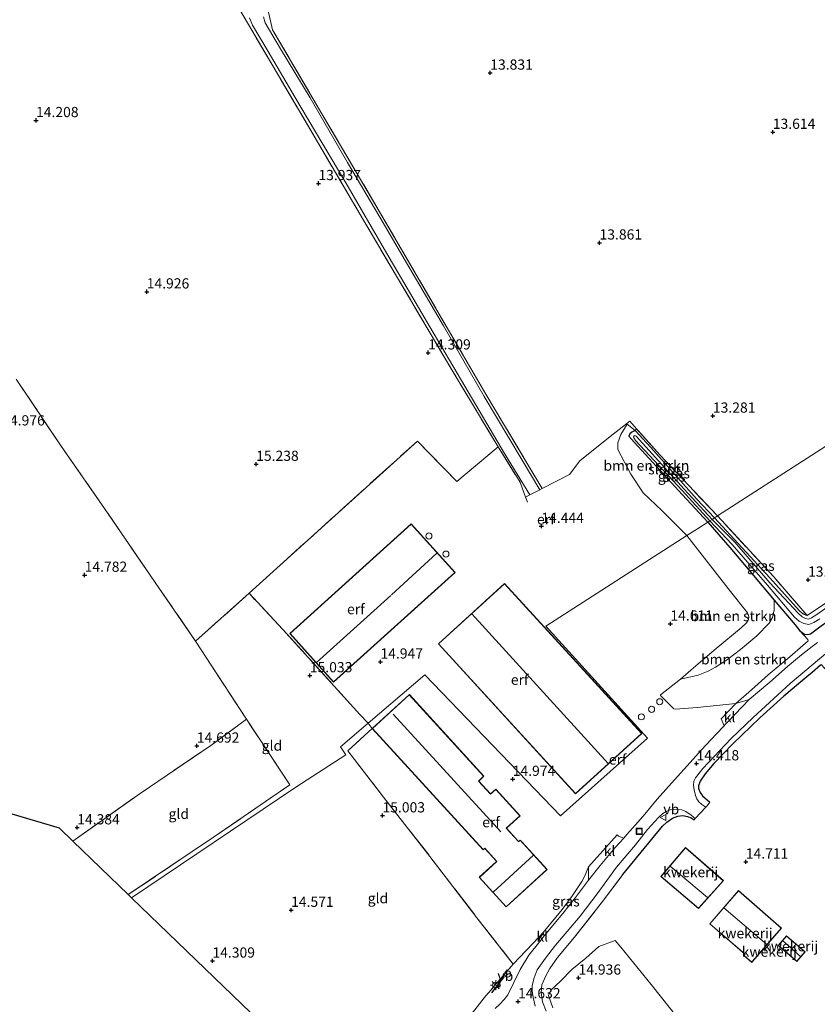
# Model space of a CAD drawing. Units: metres. Extents: x 191713 to 200010, y 400000 to 406251.
# Drawn here: x 198297 to 198492, y 401408 to 401649 of the extents above; entities that cross this region are included whole.
import ezdxf
from ezdxf.enums import TextEntityAlignment as Align

# ---------------------------------------------------------------- set-up
doc = ezdxf.new("R2010")
doc.units = ezdxf.units.M
doc.linetypes.add('IE-TERREINAFSCHEIDING', pattern=[10, 8, -2])
doc.layers.get('0').update_dxf_attribs({"lineweight": 25})
for name, color, linetype, lineweight in [('B-ME-AL-OVERIG-S-B1', 7, 'Continuous', 18), ('B-ME-GR-BOMENSTRUIKEN-GV-B6', 93, 'Continuous', 18), ('B-ME-GW-KRUINLIJN-L-B1', 93, 'Continuous', 18), ('B-ME-GW-TEENLIJN-L-B1', 93, 'Continuous', 18), ('B-ME-IE-GRASLAND-GV-B6', 93, 'Continuous', 18), ('B-ME-IE-GRONDWERKLIJN-GROND_INGERICHT-GV-B6', 253, 'Continuous', 18), ('B-ME-IE-HULPGEOMETRIE-L-B1', 53, 'Continuous', 18), ('B-ME-IE-INRICHTINGSELEMENT-S-B1', 253, 'Continuous', 18), ('B-ME-IE-MEUBILAIR_WEGMEUBILAIR-LICHTMAST-S-B1', 8, 'Continuous', 18), ('B-ME-IE-TERREINAFSCHEIDING-DOORGANG-L-B1', 8, 'IE-TERREINAFSCHEIDING-KUNSTMATIG-OPEN', 18), ('B-ME-IE-TERREINAFSCHEIDING-RASTERHEKWERK-L-B1', 8, 'IE-TERREINAFSCHEIDING', 18), ('B-ME-KG-KADASTRAAL-DAKRAND-L-B1', 13, 'Continuous', 18), ('B-ME-KG-KADASTRAAL-NOKLIJN-L-B1', 13, 'Continuous', 18), ('B-ME-OG-BEBOUWING-S-B1', 173, 'Continuous', 18), ('B-ME-OG-WATER-GV-B6', 153, 'Continuous', 18), ('B-ME-VH-VERH_SOORT-BETON-OVERIG-GV-B6', 8, 'IE-TERREINAFSCHEIDING-NATUURLIJK-HOUTWAL', 18), ('B-ME-VH-VERH_SOORT-BITUMEN-GV-B6', 8, 'IE-TERREINAFSCHEIDING-NATUURLIJK-HOUTWAL', 18), ('B-ME-VH-VERH_SOORT-KLINKERS-GV-B6', 8, 'IE-TERREINAFSCHEIDING-NATUURLIJK-HOUTWAL', 18), ('B-ME-VW-MEUBILAIR_WEGMEUBILAIR-VERKEERSBORD-S-B1', 8, 'Continuous', 18)]:
    doc.layers.add(name, color=color, linetype=linetype, lineweight=lineweight)
for name, color, linetype in [('B-ME-GW-HOOGTEPUNT-S-B1', 10, 'Continuous'), ('B-ME-GW-INSTEEKWATERGANG-L-B1', 10, 'Continuous'), ('B-ME-IE-TERREINAFSCHEIDING-HAAG-L-B1', 10, 'Continuous'), ('B-ME-IE-TERREINAFSCHEIDING-HAAGRASTER-L-B1', 10, 'Continuous'), ('B-ME-IE-TERREINAFSCHEIDING-SCHRIKHEK-L-B1', 10, 'Continuous'), ('B-ME-KG-KADASTRAAL-OPNAMEDTMGRENS-L-B1', 10, 'Continuous')]:
    doc.layers.add(name, color=color, linetype=linetype)
doc.styles.add('NLCS-ISO', font='NLCS-ISO.TTF')
doc.linetypes.add('IE-TERREINAFSCHEIDING-KUNSTMATIG-OPEN', pattern='A,7,-1.5,[67,NLCS.SHX,S=0.75,R=0,X=0,Y=0],-1.5', length=10)
doc.linetypes.add('IE-TERREINAFSCHEIDING-NATUURLIJK-HOUTWAL', pattern='A,7,-1.5,[67,NLCS.SHX,S=0.75,R=45,X=0,Y=0],-1.5,7,-1.5,[70,NLCS.SHX,S=0.75,R=0,X=0,Y=0],-1.5', length=20)

# ---------------------------------------------------------------- blocks, each defined once
blk = doc.blocks.new('dtb')
blk.add_circle((0, 0), 0.75)
blk = doc.blocks.new('hoogtepunt')
for p, q in [((-0.5, 0), (0.5, 0)), ((0, 0.5), (0, -0.5))]:
    blk.add_line(p, q)
blk = doc.blocks.new('lantaarnpaal')
for p, q in [((-0.75, 0), (-1.25, 0)), ((-0.88, 0.88), (-0.53, 0.53)), ((0, 0.75), (0, 1.25)), ((0.53, 0.53), (0.88, 0.88)), ((0.75, 0), (1.25, 0)), ((-0.53, -0.53), (-0.88, -0.88)), ((0, -0.75), (0, -1.25)), ((0.53, -0.53), (0.88, -0.88))]:
    blk.add_line(p, q)
blk.add_circle((0, 0), 0.75)
blk = doc.blocks.new('put')
for p, q in [((0.75, 0.75), (-0.75, 0.75)), ((-0.75, 0.75), (-0.75, -0.75)), ((0.75, -0.75), (0.75, 0.75)), ((-0.75, -0.75), (0.75, -0.75))]:
    blk.add_line(p, q)
blk.add_lwpolyline([(-0.625, 0.625), (0.625, 0.625), (0.625, -0.625), (-0.625, -0.625)], close=True)
blk = doc.blocks.new('verkeersbord')
for p, q in [((0, 0.75), (-0.75, -0.625)), ((0.75, -0.625), (0, 0.75)), ((-0.75, -0.625), (0.75, -0.625))]:
    blk.add_line(p, q)

msp = doc.modelspace()

# ---------------------------------------------------------------- linework, layer by layer
at = {"layer": 'B-ME-GR-BOMENSTRUIKEN-GV-B6'}
for points in [[(198447.119, 401548.172, 13.684), (198446.305, 401547.772, 13.714), (198445.826, 401547.376, 13.727), (198445.597, 401546.773, 13.727), (198446.926, 401545.354, 13.708), (198458.736, 401532.48, 13.312), (198464.911, 401525.765, 13.217), (198462.382, 401524.137, 13.644), (198459.811, 401522.482, 14.072), (198453.766, 401528.541, 14.252), (198449.144, 401532.959, 14.42), (198446.064, 401537.53, 14.362), (198442.926, 401543.51, 14.387), (198442.901, 401545.201, 14.307), (198443.608, 401547.238, 14.128), (198445.202, 401549.722, 13.845), (198447.119, 401548.172, 13.684)], [(198481.14, 401506.7, 13.312), (198481.132, 401504.312, 13.463), (198480.717, 401502.459, 13.614), (198479.894, 401501.039, 13.645), (198476.891, 401497.958, 13.754), (198472.891, 401494.628, 13.794), (198469.471, 401492.007, 13.912), (198466.802, 401490.314, 14.04), (198464.994, 401489.307, 14.141), (198462.552, 401488.297, 14.263), (198458.224, 401487.339, 14.553), (198462.018, 401490.583, 14.575), (198466.951, 401494.806, 14.496), (198473.072, 401499.935, 14.369), (198474.344, 401501.11, 14.312), (198474.888, 401501.952, 14.281), (198474.957, 401502.634, 14.29), (198474.6, 401503.557, 14.308), (198470.497, 401508.783, 14.312), (198459.811, 401522.482, 14.072), (198462.382, 401524.137, 13.644), (198464.911, 401525.765, 13.217), (198470.346, 401519.542, 13.328), (198475.649, 401513.233, 13.32), (198481.14, 401506.7, 13.312)], [(198487.422, 401499.133, 13.311), (198489.406, 401497.017, 13.56), (198489.505, 401496.712, 13.565), (198488.181, 401495.608, 13.587), (198485.012, 401492.837, 13.714), (198479.705, 401488.36, 13.842), (198475.638, 401484.719, 13.973), (198471.752, 401481.359, 14.079), (198462.344, 401480.442, 14.375), (198457.017, 401479.972, 14.646), (198456.59, 401480.055, 14.646), (198453.363, 401483.302, 14.559), (198453.361, 401483.524, 14.553), (198458.224, 401487.339, 14.553), (198462.552, 401488.297, 14.263), (198464.994, 401489.307, 14.141), (198466.802, 401490.314, 14.04), (198469.471, 401492.007, 13.912), (198472.891, 401494.628, 13.794), (198476.891, 401497.958, 13.754), (198479.894, 401501.039, 13.645), (198480.717, 401502.459, 13.614), (198481.132, 401504.312, 13.463), (198481.14, 401506.7, 13.312), (198486.255, 401500.615, 13.304), (198487.422, 401499.133, 13.311)]]:
    msp.add_polyline3d(points, dxfattribs=at)
at = {"layer": 'B-ME-GW-INSTEEKWATERGANG-L-B1'}
for points in [[(198466.551, 401526.822, 13.107), (198462.228, 401531.397, 13.164), (198450.952, 401544.034, 13.473), (198447.119, 401548.172, 13.684), (198446.305, 401547.772, 13.714), (198445.826, 401547.376, 13.727), (198445.597, 401546.773, 13.727), (198446.926, 401545.354, 13.708), (198458.736, 401532.48, 13.312), (198464.911, 401525.765, 13.217)], [(198464.911, 401525.765, 13.217), (198470.346, 401519.542, 13.328), (198475.649, 401513.233, 13.32), (198481.14, 401506.7, 13.312), (198486.255, 401500.615, 13.304), (198487.422, 401499.133, 13.311)], [(198489.258, 401502.89, 12.97), (198488.193, 401503.348, 12.976), (198487.243, 401504.136, 13.011), (198480.075, 401512.157, 13.074), (198466.551, 401526.822, 13.107)], [(198487.422, 401499.133, 13.311), (198488.535, 401498.365, 13.383), (198489.359, 401498.27, 13.405), (198490.043, 401498.46, 13.446), (198492.689, 401500.405, 13.441), (198496.814, 401503.293, 13.333), (198499.473, 401505.138, 13.28), (198502.318, 401507.109, 13.185), (198505.797, 401509.67, 13.073), (198509.275, 401512.23, 13.028), (198513.697, 401515.48, 13.005), (198517.362, 401518.004, 12.915), (198520.021, 401519.849, 12.942), (198523.679, 401522.349, 12.871), (198526.122, 401524.068, 12.853)]]:
    msp.add_polyline3d(points, dxfattribs=at)
at = {"layer": 'B-ME-GW-KRUINLIJN-L-B1'}
for points in [[(198445.202, 401549.722, 13.845), (198443.608, 401547.238, 14.128), (198442.901, 401545.201, 14.307), (198442.926, 401543.51, 14.387), (198446.064, 401537.53, 14.362), (198449.144, 401532.959, 14.42), (198453.766, 401528.541, 14.252), (198459.811, 401522.482, 14.072)], [(198459.811, 401522.482, 14.072), (198470.497, 401508.783, 14.312), (198474.6, 401503.557, 14.308), (198474.957, 401502.634, 14.29), (198474.888, 401501.952, 14.281), (198474.344, 401501.11, 14.312), (198473.072, 401499.935, 14.369), (198466.951, 401494.806, 14.496), (198462.018, 401490.583, 14.575), (198458.224, 401487.339, 14.553)]]:
    msp.add_polyline3d(points, dxfattribs=at)
at = {"layer": 'B-ME-GW-TEENLIJN-L-B1'}
msp.add_line((198447.119, 401548.172, 13.684), (198445.202, 401549.722, 13.845), dxfattribs=at)
msp.add_polyline3d([(198458.224, 401487.339, 14.553), (198462.552, 401488.297, 14.263), (198464.994, 401489.307, 14.141), (198466.802, 401490.314, 14.04), (198469.471, 401492.007, 13.912), (198472.891, 401494.628, 13.794), (198476.891, 401497.958, 13.754), (198479.894, 401501.039, 13.645), (198480.717, 401502.459, 13.614), (198481.132, 401504.312, 13.463), (198481.14, 401506.7, 13.312)], dxfattribs=at)
at = {"layer": 'B-ME-IE-GRASLAND-GV-B6'}
for points in [[(198357.287, 401651.309, 14.017), (198358.444, 401646.273, 13.97), (198370.508, 401625.71, 13.933), (198384.306, 401602.29, 14.017), (198400.952, 401573.694, 14.166), (198410.587, 401557.117, 14.346), (198420.752, 401540.132, 14.537), (198424.442, 401533.991, 14.496), (198423.858, 401533.69, 14.484), (198419.279, 401541.341, 14.367), (198410.252, 401556.541, 14.272), (198400.26, 401573.838, 14.102), (198391.5, 401588.833, 14.07), (198384.711, 401600.428, 13.98), (198376.781, 401613.81, 13.991), (198367.678, 401629.598, 13.933), (198360.358, 401641.601, 13.906), (198356.667, 401647.934, 13.933), (198356.277, 401649.461, 13.922)], [(198352.824, 401649.179, 13.79), (198353.509, 401647.404, 13.795), (198357.407, 401640.955, 13.821), (198365.367, 401627.337, 13.869), (198376.409, 401608.766, 13.959), (198386.371, 401591.513, 13.922), (198396.925, 401573.572, 14.113), (198405.507, 401559.031, 14.214), (198415.171, 401542.6, 14.346), (198421.395, 401532.413, 14.452), (198420.354, 401531.879, 14.447), (198418.981, 401535.552, 14.447), (198413.648, 401544.227, 14.378), (198402.342, 401563, 14.32), (198389.018, 401585.527, 14.166), (198378.036, 401604.199, 14.092), (198369.469, 401618.812, 14.081), (198358.516, 401637.44, 13.848), (198351.477, 401649.311, 13.811)], [(198466.551, 401526.822, 13.107), (198465.971, 401526.448, 12.798), (198459.176, 401533.821, 12.798), (198447.434, 401546.817, 13.133), (198447.107, 401546.97, 13.17), (198446.92, 401546.869, 13.173), (198446.783, 401546.676, 13.176), (198446.818, 401546.401, 13.17), (198447.268, 401545.734, 13.164), (198458.663, 401533.475, 12.854), (198465.411, 401526.087, 12.873), (198464.911, 401525.765, 13.217), (198458.736, 401532.48, 13.312), (198446.926, 401545.354, 13.708), (198445.597, 401546.773, 13.727), (198445.826, 401547.376, 13.727), (198446.305, 401547.772, 13.714), (198447.119, 401548.172, 13.684), (198450.952, 401544.034, 13.473), (198462.228, 401531.397, 13.164), (198466.551, 401526.822, 13.107)], [(198467.254, 401527.274, 13.132), (198466.551, 401526.822, 13.107), (198462.228, 401531.397, 13.164), (198450.952, 401544.034, 13.473), (198447.119, 401548.172, 13.684), (198447.501, 401548.606, 13.737), (198453.174, 401542.247, 13.358), (198467.254, 401527.274, 13.132)], [(198492.689, 401500.405, 13.441), (198490.043, 401498.46, 13.446), (198489.359, 401498.27, 13.405), (198488.535, 401498.365, 13.383), (198487.422, 401499.133, 13.311), (198486.255, 401500.615, 13.304), (198481.14, 401506.7, 13.312), (198475.649, 401513.233, 13.32), (198470.346, 401519.542, 13.328), (198464.911, 401525.765, 13.217), (198465.411, 401526.087, 12.873), (198470.89, 401520.314, 12.869), (198479.526, 401510.367, 12.73), (198486.143, 401502.55, 12.611), (198487.276, 401501.529, 12.58), (198488.395, 401500.97, 12.562), (198489.663, 401500.677, 12.552), (198490.851, 401501.199, 12.524), (198492.298, 401502.083, 12.493)], [(198495.505, 401505.896, 12.353), (198491.587, 401503.172, 12.493), (198490.248, 401502.354, 12.524), (198489.535, 401502.041, 12.552), (198488.838, 401502.202, 12.562), (198488.015, 401502.613, 12.58), (198487.055, 401503.478, 12.611), (198480.121, 401510.902, 12.73), (198471.494, 401520.839, 12.869), (198465.971, 401526.448, 12.798), (198466.551, 401526.822, 13.107), (198480.075, 401512.157, 13.074), (198487.243, 401504.136, 13.011), (198488.193, 401503.348, 12.976), (198489.258, 401502.89, 12.97), (198494.188, 401506.295, 13.004)], [(198489.258, 401502.89, 12.97), (198488.193, 401503.348, 12.976), (198487.243, 401504.136, 13.011), (198480.075, 401512.157, 13.074), (198466.551, 401526.822, 13.107), (198467.254, 401527.274, 13.132), (198481.038, 401512.354, 13.062), (198489.258, 401502.89, 12.97)], [(198491.773, 401496.301, 13.43), (198490.436, 401495.295, 13.465), (198487.805, 401493.315, 13.534), (198484.394, 401490.431, 13.728), (198480.08, 401486.626, 13.783), (198475.02, 401482.397, 14.009), (198471.752, 401481.359, 14.079), (198475.638, 401484.719, 13.973), (198479.705, 401488.36, 13.842), (198485.012, 401492.837, 13.714), (198488.181, 401495.608, 13.587), (198489.505, 401496.712, 13.565), (198489.406, 401497.017, 13.56), (198487.422, 401499.133, 13.311), (198488.535, 401498.365, 13.383), (198489.359, 401498.27, 13.405), (198490.043, 401498.46, 13.446), (198492.689, 401500.405, 13.441)], [(198492.51, 401490.757, 13.44), (198490.438, 401488.999, 13.461), (198489.109, 401487.872, 13.499), (198483.543, 401483.151, 13.803), (198477.683, 401477.907, 13.964), (198471.02, 401471.529, 14.148), (198466.362, 401466.663, 14.296), (198464.264, 401464.169, 14.34), (198463.068, 401462.338, 14.354), (198462.663, 401461.256, 14.381), (198462.604, 401460.622, 14.403), (198463.044, 401459.568, 14.43), (198463.607, 401458.814, 14.403), (198465.427, 401457.233, 14.372), (198464.784, 401456.339, 14.44), (198464.46, 401455.995, 14.463), (198463.435, 401456.692, 14.499), (198462.758, 401457.291, 14.477), (198462.269, 401458.017, 14.451), (198461.923, 401458.878, 14.444), (198461.557, 401460.234, 14.435), (198461.461, 401461.42, 14.431), (198461.51, 401462.391, 14.435), (198461.884, 401463.229, 14.425), (198463.697, 401465.467, 14.399), (198470.637, 401472.8, 14.214), (198476.014, 401477.985, 14.01), (198485.053, 401486.263, 13.739), (198495.813, 401495.35, 13.407)], [(198422.73, 401407.298, 14.635), (198422.171, 401409.461, 14.655), (198421.929, 401411.096, 14.642), (198421.968, 401412.381, 14.649), (198422.454, 401414.271, 14.678), (198423.199, 401416.18, 14.704), (198425.208, 401419.058, 14.73), (198427.7, 401422.261, 14.71), (198430.551, 401425.628, 14.655), (198433.724, 401429.329, 14.626), (198437.833, 401434.832, 14.574), (198442.556, 401441.336, 14.584), (198447.222, 401446.824, 14.558), (198450.161, 401450.524, 14.558), (198452.888, 401453.495, 14.564), (198453.899, 401454.488, 14.551), (198454.715, 401454.96, 14.538), (198455.675, 401455.333, 14.529), (198456.591, 401455.481, 14.496), (198457.534, 401455.531, 14.503), (198458.605, 401455.392, 14.49), (198459.524, 401454.956, 14.48), (198460.849, 401454.091, 14.49), (198461.84, 401453.211, 14.49)], [(198461.84, 401453.211, 14.49), (198461.581, 401452.936, 14.493), (198460.822, 401453.439, 14.528), (198459.928, 401453.747, 14.546), (198458.788, 401453.945, 14.55), (198457.612, 401453.799, 14.564), (198456.3, 401453.299, 14.586), (198454.865, 401452.345, 14.63), (198453.877, 401451.328, 14.637), (198444.14, 401439.5, 14.595), (198439.143, 401432.892, 14.612), (198432.301, 401424.236, 14.692), (198428.137, 401419.194, 14.718), (198426.288, 401416.564, 14.727), (198425.293, 401414.722, 14.718), (198424.331, 401412.499, 14.718), (198424.145, 401410.625, 14.691), (198424.522, 401408.382, 14.749), (198425.401, 401406.102, 14.797)], [(198435.743, 401438.185, 14.544), (198432.569, 401433.943, 14.639), (198429.487, 401429.991, 14.613), (198424.907, 401424.55, 14.673), (198424.643, 401425.34, 14.705), (198426.216, 401427.194, 14.669), (198429.333, 401430.945, 14.647), (198431.83, 401434.393, 14.651), (198434.111, 401437.843, 14.627), (198434.951, 401439.363, 14.62), (198435.772, 401441.391, 14.609), (198435.743, 401438.185, 14.544)], [(198405.317, 401403.107, 14.67), (198410.223, 401409.341, 14.759), (198417.336, 401417.595, 14.763), (198423.687, 401424.321, 14.721), (198423.804, 401423.172, 14.683)], [(198423.804, 401423.172, 14.683), (198421.15, 401419.802, 14.713), (198419.001, 401416.322, 14.652), (198417.435, 401413.078, 14.652), (198416.029, 401410.06, 14.632), (198415.136, 401408.95, 14.639), (198414.045, 401407.785, 14.652), (198412.935, 401406.764, 14.649)]]:
    msp.add_polyline3d(points, dxfattribs=at)
at = {"layer": 'B-ME-IE-GRONDWERKLIJN-GROND_INGERICHT-GV-B6'}
for points in [[(198674.928, 401660.968, 12.383), (198467.254, 401527.274, 13.132), (198453.174, 401542.247, 13.358), (198447.501, 401548.606, 13.737), (198445.852, 401550.455, 13.847), (198441.794, 401547.272, 14.126), (198437.743, 401544.095, 14.405), (198433.62, 401540.795, 14.429), (198431.113, 401537.463, 14.532), (198424.442, 401533.991, 14.496), (198420.752, 401540.132, 14.537), (198410.587, 401557.117, 14.346), (198400.952, 401573.694, 14.166), (198384.306, 401602.29, 14.017), (198370.508, 401625.71, 13.933), (198358.444, 401646.273, 13.97), (198357.287, 401651.309, 14.017)], [(198494.188, 401506.295, 13.004), (198489.258, 401502.89, 12.97), (198481.038, 401512.354, 13.062), (198467.254, 401527.274, 13.132), (198674.928, 401660.968, 12.383)], [(198351.477, 401649.311, 13.811), (198358.516, 401637.44, 13.848), (198369.469, 401618.812, 14.081), (198378.036, 401604.199, 14.092), (198389.018, 401585.527, 14.166), (198402.342, 401563, 14.32), (198413.648, 401544.227, 14.378), (198403.547, 401535.697, 14.792), (198393.872, 401545.601, 14.977), (198352.707, 401508.346, 15.078), (198339.631, 401496.631, 14.966), (198329.892, 401510.754, 14.879), (198328.314, 401513.068, 14.895), (198317.366, 401529.124, 15.009), (198307.499, 401543.27, 15.004), (198306.417, 401544.821, 15.003), (198295.741, 401560.778, 14.898)], [(198295.741, 401560.778, 14.898), (198306.417, 401544.821, 15.003), (198307.499, 401543.27, 15.004), (198317.366, 401529.124, 15.009), (198328.314, 401513.068, 14.895), (198329.892, 401510.754, 14.879), (198339.631, 401496.631, 14.966)], [(198445.852, 401550.455, 13.847), (198447.501, 401548.606, 13.737), (198447.119, 401548.172, 13.684), (198445.202, 401549.722, 13.845), (198443.608, 401547.238, 14.128), (198442.901, 401545.201, 14.307), (198442.926, 401543.51, 14.387), (198446.064, 401537.53, 14.362), (198449.144, 401532.959, 14.42), (198453.766, 401528.541, 14.252), (198459.811, 401522.482, 14.072), (198425.312, 401500.273, 14.7), (198450.151, 401472.917, 14.795), (198428.879, 401453.878, 15.017), (198395.717, 401488.422, 15.206), (198381.807, 401476.55, 15.136), (198379.837, 401478.699, 15.136), (198360.981, 401499.479, 15.131), (198352.707, 401508.346, 15.078), (198393.872, 401545.601, 14.977), (198403.547, 401535.697, 14.792), (198413.648, 401544.227, 14.378), (198418.981, 401535.552, 14.447), (198420.354, 401531.879, 14.447), (198421.395, 401532.413, 14.452), (198423.858, 401533.69, 14.484), (198424.442, 401533.991, 14.496), (198431.113, 401537.463, 14.532), (198433.62, 401540.795, 14.429), (198437.743, 401544.095, 14.405), (198441.794, 401547.272, 14.126), (198445.852, 401550.455, 13.847)], [(198362.676, 401498.49, 14.967), (198373.392, 401486.634, 14.949), (198403.083, 401513.461, 14.941), (198392.36, 401525.329, 14.912), (198362.676, 401498.49, 14.967)], [(198456.59, 401480.055, 14.646), (198457.017, 401479.972, 14.646), (198462.344, 401480.442, 14.375), (198471.752, 401481.359, 14.079), (198468.204, 401477.593, 14.158), (198468.942, 401475.958, 14.149), (198466.965, 401473.842, 14.23), (198463.415, 401470.005, 14.328), (198460.607, 401466.98, 14.373), (198456.762, 401462.709, 14.47), (198452.516, 401457.933, 14.496), (198449.522, 401454.314, 14.529), (198447.852, 401452.401, 14.519), (198445.133, 401449.286, 14.503), (198444.374, 401448.44, 14.499), (198443.113, 401448.919, 14.518), (198442.756, 401449.225, 14.524), (198435.772, 401441.391, 14.609), (198434.951, 401439.363, 14.62), (198434.111, 401437.843, 14.627), (198431.83, 401434.393, 14.651), (198429.333, 401430.945, 14.647), (198426.216, 401427.194, 14.669), (198424.643, 401425.34, 14.705), (198423.687, 401424.321, 14.721), (198417.336, 401417.595, 14.763), (198408.449, 401428.968, 14.882), (198396.96, 401443.965, 14.988), (198385.621, 401458.425, 15.015), (198376.832, 401469.811, 14.957), (198382.82, 401475.3, 15.04), (198381.807, 401476.55, 15.136), (198395.717, 401488.422, 15.206), (198428.879, 401453.878, 15.017), (198450.151, 401472.917, 14.795), (198425.312, 401500.273, 14.7), (198459.811, 401522.482, 14.072), (198470.497, 401508.783, 14.312), (198474.6, 401503.557, 14.308), (198474.957, 401502.634, 14.29), (198474.888, 401501.952, 14.281), (198474.344, 401501.11, 14.312), (198473.072, 401499.935, 14.369), (198466.951, 401494.806, 14.496), (198462.018, 401490.583, 14.575), (198458.224, 401487.339, 14.553), (198453.361, 401483.524, 14.553), (198453.363, 401483.302, 14.559), (198456.59, 401480.055, 14.646)], [(198399.01, 401495.965, 15.021), (198432.554, 401459.261, 14.868), (198448.742, 401474.055, 14.795), (198415.198, 401510.759, 14.79), (198399.01, 401495.965, 15.021)], [(198379.837, 401478.699, 15.136), (198381.807, 401476.55, 15.136), (198375.054, 401470.786, 15.014), (198376.408, 401468.857, 14.987), (198364.124, 401460.882, 14.987), (198323.963, 401433.841, 14.454), (198323.166, 401434.611, 14.588), (198344.021, 401448.661, 14.756), (198362.716, 401461.48, 14.917), (198352.057, 401477.522, 14.867), (198339.631, 401496.631, 14.966), (198352.707, 401508.346, 15.078), (198360.981, 401499.479, 15.131), (198379.837, 401478.699, 15.136)], [(198339.631, 401496.631, 14.966), (198352.057, 401477.522, 14.867), (198343.362, 401471.142, 14.743), (198326.071, 401459.343, 14.545), (198309.609, 401447.708, 14.37), (198306.324, 401450.882, 14.327), (198288.871, 401455.978, 14.368)], [(198425.401, 401406.102, 14.797), (198424.522, 401408.382, 14.749), (198424.145, 401410.625, 14.691), (198424.331, 401412.499, 14.718), (198425.293, 401414.722, 14.718), (198426.288, 401416.564, 14.727), (198428.137, 401419.194, 14.718), (198432.301, 401424.236, 14.692), (198439.143, 401432.892, 14.612), (198444.14, 401439.5, 14.595), (198453.877, 401451.328, 14.637), (198454.865, 401452.345, 14.63), (198456.3, 401453.299, 14.586), (198457.612, 401453.799, 14.564), (198458.788, 401453.945, 14.55), (198459.928, 401453.747, 14.546), (198460.822, 401453.439, 14.528), (198461.581, 401452.936, 14.493), (198461.84, 401453.211, 14.49), (198464.46, 401455.995, 14.463), (198464.784, 401456.339, 14.44), (198465.427, 401457.233, 14.372), (198463.607, 401458.814, 14.403), (198463.044, 401459.568, 14.43), (198462.604, 401460.622, 14.403), (198462.663, 401461.256, 14.381), (198463.068, 401462.338, 14.354), (198464.264, 401464.169, 14.34), (198466.362, 401466.663, 14.296), (198471.02, 401471.529, 14.148), (198477.683, 401477.907, 13.964), (198483.543, 401483.151, 13.803), (198489.109, 401487.872, 13.499), (198490.438, 401488.999, 13.461), (198492.51, 401490.757, 13.44)], [(198418.989, 401453.923, 15.058), (198413.06, 401460.424, 15.067), (198411.772, 401459.249, 15.058), (198408.888, 401462.411, 15.058), (198410.162, 401463.573, 15.08), (198391.912, 401483.583, 15.084), (198382.83, 401475.3, 15.04), (198409.954, 401445.561, 15.058), (198410.339, 401445.912, 15.058), (198413.21, 401442.765, 15.049), (198413.243, 401442.728, 15.058), (198408.986, 401438.845, 15.054), (198415.603, 401431.59, 15.027), (198425.619, 401440.726, 15.067), (198419.413, 401447.53, 15.036), (198419.003, 401447.98, 15.045), (198418.625, 401447.634, 15.045), (198415.659, 401450.887, 15.071), (198418.989, 401453.923, 15.058)], [(198323.166, 401434.611, 14.588), (198309.609, 401447.708, 14.37), (198326.071, 401459.343, 14.545), (198343.362, 401471.142, 14.743), (198352.057, 401477.522, 14.867), (198362.716, 401461.48, 14.917), (198344.021, 401448.661, 14.756), (198323.166, 401434.611, 14.588)], [(198382.82, 401475.3, 15.04), (198376.832, 401469.811, 14.957), (198385.621, 401458.425, 15.015), (198396.96, 401443.965, 14.988), (198408.449, 401428.968, 14.882), (198417.336, 401417.595, 14.763), (198410.223, 401409.341, 14.759), (198405.317, 401403.107, 14.67), (198398.958, 401395.947, 14.63), (198392.504, 401388.138, 14.494), (198385.864, 401380.842, 14.441), (198382.294, 401377.572, 14.439), (198353.128, 401405.706, 14.446), (198323.963, 401433.841, 14.454), (198364.124, 401460.882, 14.987), (198376.408, 401468.857, 14.987), (198375.054, 401470.786, 15.014), (198381.807, 401476.55, 15.136), (198382.82, 401475.3, 15.04)], [(198459.437, 401446.152, 14.763), (198453.426, 401439.07, 14.754), (198462.655, 401431.252, 14.763), (198468.761, 401438.029, 14.78), (198459.437, 401446.152, 14.763)], [(198472.405, 401435.589, 14.91), (198465.375, 401427.5, 15.029), (198473.966, 401420.034, 15.099), (198473.707, 401419.744, 15.099), (198475.664, 401418.033, 15.135), (198475.924, 401418.332, 15.126), (198482.954, 401426.421, 15.02), (198472.405, 401435.589, 14.91)], [(198426.99, 401406.878, 14.915), (198425.989, 401409.889, 14.867), (198426.542, 401411.212, 14.867), (198428.898, 401413.414, 14.881), (198431.648, 401416.328, 14.911), (198435.044, 401419.101, 14.903), (198438.271, 401421.888, 14.826), (198442.229, 401423.389, 14.873), (198443.686, 401421.721, 14.981), (198451.033, 401412.599, 15.049), (198458.309, 401403.469, 15.08)], [(198458.309, 401403.469, 15.08), (198451.033, 401412.599, 15.049), (198443.686, 401421.721, 14.981), (198442.229, 401423.389, 14.873), (198438.271, 401421.888, 14.826), (198435.044, 401419.101, 14.903), (198431.648, 401416.328, 14.911), (198428.898, 401413.414, 14.881), (198426.542, 401411.212, 14.867), (198425.989, 401409.889, 14.867), (198426.99, 401406.878, 14.915)], [(198484.176, 401424.493, 15.144), (198482.162, 401422.145, 15.144), (198486.725, 401418.231, 15.144), (198488.739, 401420.579, 15.144), (198484.176, 401424.493, 15.144)]]:
    msp.add_polyline3d(points, dxfattribs=at)
at = {"layer": 'B-ME-IE-HULPGEOMETRIE-L-B1'}
msp.add_polyline3d([(198323.963, 401433.841, 14.454), (198364.124, 401460.882, 14.987), (198376.408, 401468.857, 14.987), (198375.054, 401470.786, 15.014), (198381.807, 401476.55, 15.136), (198395.717, 401488.422, 15.206), (198428.879, 401453.878, 15.017), (198450.151, 401472.917, 14.795), (198425.312, 401500.273, 14.7), (198459.811, 401522.482, 14.072), (198462.382, 401524.137, 13.644), (198464.911, 401525.765, 13.217), (198465.411, 401526.087, 12.873), (198465.971, 401526.448, 12.798), (198466.551, 401526.822, 13.107), (198467.254, 401527.274, 13.132), (198674.928, 401660.968, 12.383)], dxfattribs=at)
at = {"layer": 'B-ME-IE-TERREINAFSCHEIDING-DOORGANG-L-B1'}
for p, q in [((198433.62, 401540.795, 14.429), (198431.113, 401537.463, 14.532)), ((198379.837, 401478.699, 15.136), (198381.807, 401476.55, 15.136)), ((198381.807, 401476.55, 15.136), (198382.82, 401475.3, 15.04))]:
    msp.add_line(p, q, dxfattribs=at)
msp.add_polyline3d([(198461.581, 401452.936, 14.493), (198461.84, 401453.211, 14.49), (198464.46, 401455.995, 14.463), (198464.784, 401456.339, 14.44)], dxfattribs=at)
at = {"layer": 'B-ME-IE-TERREINAFSCHEIDING-HAAG-L-B1'}
msp.add_polyline3d([(198444.14, 401439.5, 14.595), (198453.877, 401451.328, 14.637), (198454.865, 401452.345, 14.63), (198456.3, 401453.299, 14.586), (198457.612, 401453.799, 14.564), (198458.788, 401453.945, 14.55), (198459.928, 401453.747, 14.546), (198460.822, 401453.439, 14.528), (198461.581, 401452.936, 14.493)], dxfattribs=at)
at = {"layer": 'B-ME-IE-TERREINAFSCHEIDING-HAAGRASTER-L-B1'}
msp.add_polyline3d([(198494.206, 401489.201, 13.239), (198492.745, 401490.808, 13.432), (198492.51, 401490.757, 13.44), (198490.438, 401488.999, 13.461), (198489.109, 401487.872, 13.499), (198483.543, 401483.151, 13.803), (198477.683, 401477.907, 13.964), (198471.02, 401471.529, 14.148), (198466.362, 401466.663, 14.296), (198464.264, 401464.169, 14.34), (198463.068, 401462.338, 14.354), (198462.663, 401461.256, 14.381), (198462.604, 401460.622, 14.403), (198463.044, 401459.568, 14.43), (198463.607, 401458.814, 14.403), (198465.427, 401457.233, 14.372)], dxfattribs=at)
at = {"layer": 'B-ME-IE-TERREINAFSCHEIDING-RASTERHEKWERK-L-B1'}
msp.add_line((198352.707, 401508.346, 15.078), (198339.631, 401496.631, 14.966), dxfattribs=at)
for points in [[(198413.648, 401544.227, 14.378), (198402.342, 401563, 14.32), (198389.018, 401585.527, 14.166), (198378.036, 401604.199, 14.092), (198369.469, 401618.812, 14.081), (198358.516, 401637.44, 13.848), (198351.477, 401649.311, 13.811), (198350.736, 401650.601, 13.753), (198350.288, 401652.024, 13.742), (198350.234, 401654.097, 13.753), (198350.567, 401655.024, 13.753), (198351.179, 401656.203, 13.753), (198357.637, 401661.129, 13.97), (198369.102, 401670.004, 13.822), (198375.166, 401674.472, 13.795)], [(198357.287, 401651.309, 14.017), (198358.444, 401646.273, 13.97), (198370.508, 401625.71, 13.933), (198384.306, 401602.29, 14.017), (198400.952, 401573.694, 14.166), (198410.587, 401557.117, 14.346), (198420.752, 401540.132, 14.537), (198424.442, 401533.991, 14.496), (198431.113, 401537.463, 14.532)], [(198323.166, 401434.611, 14.588), (198344.021, 401448.661, 14.756), (198362.716, 401461.48, 14.917), (198352.057, 401477.522, 14.867), (198339.631, 401496.631, 14.966), (198329.892, 401510.754, 14.879), (198328.314, 401513.068, 14.895), (198317.366, 401529.124, 15.009), (198307.499, 401543.27, 15.004), (198306.417, 401544.821, 15.003), (198295.741, 401560.778, 14.898)], [(198467.254, 401527.274, 13.132), (198453.174, 401542.247, 13.358), (198447.501, 401548.606, 13.737), (198445.852, 401550.455, 13.847), (198441.794, 401547.272, 14.126), (198437.743, 401544.095, 14.405), (198433.62, 401540.795, 14.429)], [(198379.837, 401478.699, 15.136), (198360.981, 401499.479, 15.131), (198352.707, 401508.346, 15.078), (198393.872, 401545.601, 14.977), (198403.547, 401535.697, 14.792), (198413.648, 401544.227, 14.378), (198418.981, 401535.552, 14.447), (198420.354, 401531.879, 14.447), (198420.813, 401530.652, 14.447)], [(198489.258, 401502.89, 12.97), (198481.038, 401512.354, 13.062), (198467.254, 401527.274, 13.132)], [(198494.188, 401506.295, 13.004), (198489.258, 401502.89, 12.97)], [(198309.609, 401447.708, 14.37), (198326.071, 401459.343, 14.545), (198343.362, 401471.142, 14.743), (198352.057, 401477.522, 14.867)], [(198382.82, 401475.3, 15.04), (198376.832, 401469.811, 14.957), (198385.621, 401458.425, 15.015), (198396.96, 401443.965, 14.988), (198408.449, 401428.968, 14.882), (198417.336, 401417.595, 14.763), (198410.223, 401409.341, 14.759), (198405.317, 401403.107, 14.67), (198398.958, 401395.947, 14.63), (198392.504, 401388.138, 14.494), (198385.864, 401380.842, 14.441), (198382.294, 401377.572, 14.439)], [(198425.293, 401414.722, 14.718), (198426.288, 401416.564, 14.727), (198428.137, 401419.194, 14.718), (198432.301, 401424.236, 14.692), (198439.143, 401432.892, 14.612), (198444.14, 401439.5, 14.595)], [(198425.401, 401406.102, 14.797), (198424.522, 401408.382, 14.749), (198424.145, 401410.625, 14.691), (198424.331, 401412.499, 14.718), (198425.293, 401414.722, 14.718)]]:
    msp.add_polyline3d(points, dxfattribs=at)
at = {"layer": 'B-ME-IE-TERREINAFSCHEIDING-SCHRIKHEK-L-B1'}
msp.add_line((198415.122, 401414.559, 14.697), (198412.03, 401410.612, 14.706), dxfattribs=at)
at = {"layer": 'B-ME-KG-KADASTRAAL-DAKRAND-L-B1'}
for points in [[(198403.012, 401513.465, 19.138), (198373.396, 401486.705, 19.043), (198362.747, 401498.486, 17.779), (198392.356, 401525.258, 17.874), (198403.012, 401513.465, 19.138)], [(198432.557, 401459.332, 18.685), (198399.081, 401495.962, 18.711), (198415.195, 401510.688, 18.732), (198448.671, 401474.058, 18.748), (198432.557, 401459.332, 18.685)], [(198382.901, 401475.297, 17.541), (198409.957, 401445.632, 17.536), (198410.342, 401445.983, 17.775), (198413.247, 401442.799, 17.775), (198413.314, 401442.725, 18.668), (198409.057, 401438.842, 18.668), (198415.606, 401431.661, 18.619), (198425.549, 401440.729, 18.65), (198419, 401447.909, 18.65), (198418.622, 401447.564, 18.632), (198418.588, 401447.601, 17.705), (198415.622, 401450.853, 17.705), (198415.588, 401450.89, 19.525), (198418.918, 401453.927, 17.474), (198413.056, 401460.353, 17.58), (198411.769, 401459.179, 18.27), (198408.818, 401462.414, 18.195), (198410.092, 401463.577, 17.465), (198391.909, 401483.513, 17.492), (198382.901, 401475.297, 17.541)], [(198459.442, 401446.081, 16.782), (198468.69, 401438.025, 17.012), (198462.65, 401431.321, 18.337), (198453.497, 401439.076, 18.293), (198459.442, 401446.081, 16.782)], [(198472.41, 401435.518, 17.873), (198482.883, 401426.416, 17.78), (198475.886, 401418.365, 18.058), (198475.853, 401418.327, 17.123), (198475.66, 401418.104, 17.123), (198473.778, 401419.748, 17.1), (198474.004, 401420.001, 17.1), (198474.037, 401420.038, 18.058), (198465.445, 401427.505, 18.058), (198472.41, 401435.518, 17.873)], [(198484.181, 401424.422, 17.065), (198488.668, 401420.574, 17.078), (198486.719, 401418.301, 17.149), (198482.232, 401422.15, 17.149), (198484.181, 401424.422, 17.065)]]:
    msp.add_polyline3d(points, dxfattribs=at)
at = {"layer": 'B-ME-KG-KADASTRAAL-NOKLIJN-L-B1'}
for p, q in [((198387.52, 401507.989, 21.886), (198398.675, 401518.19, 21.896)), ((198369.238, 401491.38, 21.476), (198387.375, 401507.828, 21.466)), ((198440.529, 401466.686, 22.764), (198407.22, 401503.332, 22.847)), ((198414.291, 401450.019, 20.275), (198387.982, 401478.791, 20.271)), ((198422.246, 401444.276, 23.406), (198412.419, 401435.229, 23.363)), ((198464.883, 401433.874, 21.425), (198455.709, 401441.606, 21.457)), ((198479.33, 401422.404, 19.671), (198468.875, 401431.375, 19.841)), ((198487.626, 401419.435, 17.836), (198483.28, 401423.295, 17.73))]:
    msp.add_line(p, q, dxfattribs=at)
at = {"layer": 'B-ME-KG-KADASTRAAL-OPNAMEDTMGRENS-L-B1'}
for points in [[(198323.963, 401433.841, 14.454), (198323.166, 401434.611, 14.588), (198309.609, 401447.708, 14.37), (198306.324, 401450.882, 14.327), (198288.871, 401455.978, 14.368)], [(198323.963, 401433.841, 14.454), (198353.128, 401405.706, 14.446), (198382.294, 401377.572, 14.439), (198383.351, 401376.552, 14.41), (198385.569, 401374.413, 14.434), (198386.889, 401373.14, 14.445), (198405.443, 401355.242, 14.588), (198420.917, 401340.315, 14.478), (198438.13, 401323.711, 14.564), (198473.652, 401289.445, 14.772), (198476.413, 401286.782, 14.728), (198495.168, 401268.69, 14.869), (198513.923, 401250.598, 15.01), (198532.678, 401232.506, 15.151), (198551.433, 401214.414, 15.292), (198552.571, 401213.317, 15.262), (198552.945, 401212.956, 15.21), (198555.543, 401210.45, 15.322), (198558.19, 401207.898, 15.283), (198588.46, 401178.697, 15.464)]]:
    msp.add_polyline3d(points, dxfattribs=at)
at = {"layer": 'B-ME-OG-WATER-GV-B6'}
for points in [[(198465.971, 401526.448, 12.798), (198465.411, 401526.087, 12.873), (198458.663, 401533.475, 12.854), (198447.268, 401545.734, 13.164), (198446.818, 401546.401, 13.17), (198446.783, 401546.676, 13.176), (198446.92, 401546.869, 13.173), (198447.107, 401546.97, 13.17), (198447.434, 401546.817, 13.133), (198459.176, 401533.821, 12.798), (198465.971, 401526.448, 12.798)], [(198492.298, 401502.083, 12.493), (198490.851, 401501.199, 12.524), (198489.663, 401500.677, 12.552), (198488.395, 401500.97, 12.562), (198487.276, 401501.529, 12.58), (198486.143, 401502.55, 12.611), (198479.526, 401510.367, 12.73), (198470.89, 401520.314, 12.869), (198465.411, 401526.087, 12.873), (198465.971, 401526.448, 12.798), (198471.494, 401520.839, 12.869), (198480.121, 401510.902, 12.73), (198487.055, 401503.478, 12.611), (198488.015, 401502.613, 12.58), (198488.838, 401502.202, 12.562), (198489.535, 401502.041, 12.552), (198490.248, 401502.354, 12.524), (198491.587, 401503.172, 12.493), (198495.505, 401505.896, 12.353)]]:
    msp.add_polyline3d(points, dxfattribs=at)
at = {"layer": 'B-ME-VH-VERH_SOORT-BETON-OVERIG-GV-B6'}
msp.add_polyline3d([(198356.277, 401649.461, 13.922), (198356.667, 401647.934, 13.933), (198360.358, 401641.601, 13.906), (198367.678, 401629.598, 13.933), (198376.781, 401613.81, 13.991), (198384.711, 401600.428, 13.98), (198391.5, 401588.833, 14.07), (198400.26, 401573.838, 14.102), (198410.252, 401556.541, 14.272), (198419.279, 401541.341, 14.367), (198423.858, 401533.69, 14.484), (198421.395, 401532.413, 14.452), (198415.171, 401542.6, 14.346), (198405.507, 401559.031, 14.214), (198396.925, 401573.572, 14.113), (198386.371, 401591.513, 13.922), (198376.409, 401608.766, 13.959), (198365.367, 401627.337, 13.869), (198357.407, 401640.955, 13.821), (198353.509, 401647.404, 13.795), (198352.824, 401649.179, 13.79)], dxfattribs=at)
at = {"layer": 'B-ME-VH-VERH_SOORT-BITUMEN-GV-B6'}
for points in [[(198412.935, 401406.764, 14.649), (198414.045, 401407.785, 14.652), (198415.136, 401408.95, 14.639), (198416.029, 401410.06, 14.632), (198417.435, 401413.078, 14.652), (198419.001, 401416.322, 14.652), (198421.15, 401419.802, 14.713), (198423.804, 401423.172, 14.683), (198424.625, 401424.215, 14.694), (198424.907, 401424.55, 14.673), (198429.487, 401429.991, 14.613), (198432.569, 401433.943, 14.639), (198435.743, 401438.185, 14.544), (198438.599, 401441.757, 14.577), (198442.299, 401446.126, 14.564), (198444.374, 401448.44, 14.499), (198445.133, 401449.286, 14.503), (198447.852, 401452.401, 14.519), (198449.522, 401454.314, 14.529), (198452.516, 401457.933, 14.496), (198456.762, 401462.709, 14.47), (198460.607, 401466.98, 14.373), (198463.415, 401470.005, 14.328), (198466.965, 401473.842, 14.23), (198468.942, 401475.958, 14.149), (198469.124, 401476.153, 14.138), (198469.826, 401476.904, 14.098), (198475.02, 401482.397, 14.009), (198480.08, 401486.626, 13.783), (198484.394, 401490.431, 13.728), (198487.805, 401493.315, 13.534), (198490.436, 401495.295, 13.465), (198491.773, 401496.301, 13.43)], [(198495.813, 401495.35, 13.407), (198485.053, 401486.263, 13.739), (198476.014, 401477.985, 14.01), (198470.637, 401472.8, 14.214), (198463.697, 401465.467, 14.399), (198461.884, 401463.229, 14.425), (198461.51, 401462.391, 14.435), (198461.461, 401461.42, 14.431), (198461.557, 401460.234, 14.435), (198461.923, 401458.878, 14.444), (198462.269, 401458.017, 14.451), (198462.758, 401457.291, 14.477), (198463.435, 401456.692, 14.499), (198464.46, 401455.995, 14.463), (198461.84, 401453.211, 14.49), (198460.849, 401454.091, 14.49), (198459.524, 401454.956, 14.48), (198458.605, 401455.392, 14.49), (198457.534, 401455.531, 14.503), (198456.591, 401455.481, 14.496), (198455.675, 401455.333, 14.529), (198454.715, 401454.96, 14.538), (198453.899, 401454.488, 14.551), (198452.888, 401453.495, 14.564), (198450.161, 401450.524, 14.558), (198447.222, 401446.824, 14.558), (198442.556, 401441.336, 14.584), (198437.833, 401434.832, 14.574), (198433.724, 401429.329, 14.626), (198430.551, 401425.628, 14.655), (198427.7, 401422.261, 14.71), (198425.208, 401419.058, 14.73), (198423.199, 401416.18, 14.704), (198422.454, 401414.271, 14.678), (198421.968, 401412.381, 14.649), (198421.929, 401411.096, 14.642), (198422.171, 401409.461, 14.655), (198422.73, 401407.298, 14.635)]]:
    msp.add_polyline3d(points, dxfattribs=at)
at = {"layer": 'B-ME-VH-VERH_SOORT-KLINKERS-GV-B6'}
for points in [[(198468.942, 401475.958, 14.149), (198468.204, 401477.593, 14.158), (198471.752, 401481.359, 14.079), (198475.02, 401482.397, 14.009), (198469.826, 401476.904, 14.098), (198469.124, 401476.153, 14.138), (198468.942, 401475.958, 14.149)], [(198444.374, 401448.44, 14.499), (198442.299, 401446.126, 14.564), (198438.599, 401441.757, 14.577), (198435.743, 401438.185, 14.544), (198435.772, 401441.391, 14.609), (198442.756, 401449.225, 14.524), (198443.113, 401448.919, 14.518), (198444.374, 401448.44, 14.499)], [(198424.907, 401424.55, 14.673), (198424.625, 401424.215, 14.694), (198423.804, 401423.172, 14.683), (198423.687, 401424.321, 14.721), (198424.643, 401425.34, 14.705), (198424.907, 401424.55, 14.673)]]:
    msp.add_polyline3d(points, dxfattribs=at)

# ---------------------------------------------------------------- block references
at = {"layer": 'B-ME-AL-OVERIG-S-B1', "rotation": 90}
msp.add_blockref('dtb', (198415.929, 401415.178, 14.709), dxfattribs=at)
at = {"layer": 'B-ME-GW-HOOGTEPUNT-S-B1', "rotation": 90}
for p in [(198411.705, 401635.709, 13.831), (198411.705, 401635.709, 13.831), (198300.592, 401624.093, 14.208), (198300.592, 401624.093, 14.208), (198480.815, 401621.226, 13.614), (198480.815, 401621.226, 13.614), (198369.672, 401608.673, 13.937), (198369.672, 401608.673, 13.937), (198438.434, 401594.142, 13.861), (198438.434, 401594.142, 13.861), (198327.672, 401582.161, 14.926), (198327.672, 401582.161, 14.926), (198396.525, 401567.235, 14.309), (198396.525, 401567.235, 14.309), (198466.164, 401551.771, 13.281), (198466.164, 401551.771, 13.281), (198354.446, 401539.979, 15.238), (198354.446, 401539.979, 15.238), (198424.202, 401524.781, 14.444), (198424.202, 401524.781, 14.444), (198312.494, 401512.827, 14.782), (198312.494, 401512.827, 14.782), (198489.441, 401511.638, 13.074), (198489.441, 401511.638, 13.074), (198455.763, 401500.879, 14.611), (198455.763, 401500.879, 14.611), (198384.844, 401491.597, 14.947), (198384.844, 401491.597, 14.947), (198367.568, 401488.24, 15.033), (198367.568, 401488.24, 15.033), (198339.924, 401471.024, 14.692), (198339.924, 401471.024, 14.692), (198462.18, 401466.686, 14.418), (198462.18, 401466.686, 14.418), (198417.196, 401462.89, 14.974), (198417.196, 401462.89, 14.974), (198385.336, 401453.949, 15.003), (198385.336, 401453.949, 15.003), (198310.681, 401451.021, 14.384), (198310.681, 401451.021, 14.384), (198474.203, 401442.644, 14.711), (198474.203, 401442.644, 14.711), (198362.99, 401430.836, 14.571), (198362.99, 401430.836, 14.571), (198343.742, 401418.414, 14.309), (198343.742, 401418.414, 14.309), (198433.293, 401414.255, 14.936), (198433.293, 401414.255, 14.936), (198418.493, 401408.465, 14.632), (198418.493, 401408.465, 14.632)]:
    msp.add_blockref('hoogtepunt', p, dxfattribs=at)
at = {"layer": 'B-ME-IE-INRICHTINGSELEMENT-S-B1', "rotation": 90}
msp.add_blockref('put', (198448.148, 401450.104, 14.523), dxfattribs=at)
at = {"layer": 'B-ME-IE-MEUBILAIR_WEGMEUBILAIR-LICHTMAST-S-B1', "rotation": 90}
msp.add_blockref('lantaarnpaal', (198413.045, 401412.456, 14.735), dxfattribs=at)
at = {"layer": 'B-ME-OG-BEBOUWING-S-B1', "rotation": 90}
for p in [(198396.6934, 401522.3729, 14.925), (198400.8485, 401517.9429, 14.928), (198453.1766, 401481.8033, 14.748), (198451.1581, 401479.9667, 14.765), (198448.6963, 401478.1205, 14.781)]:
    msp.add_blockref('dtb', p, dxfattribs=at)
at = {"layer": 'B-ME-VW-MEUBILAIR_WEGMEUBILAIR-VERKEERSBORD-S-B1', "rotation": 90}
for p in [(198454.045, 401453.479, 14.564), (198413.448, 401412.727, 14.713)]:
    msp.add_blockref('verkeersbord', p, dxfattribs=at)

# ---------------------------------------------------------------- texts
at = {"layer": 'B-ME-GR-BOMENSTRUIKEN-GV-B6', "ltscale": 0.2, "style": 'NLCS-ISO'}
for p in [(198449.9025, 401539.5991), (198471.211, 401502.7832), (198473.757, 401492.198)]:
    msp.add_text('bmn en strkn', height=2.5, dxfattribs=at).set_placement(p, align=Align.MIDDLE_CENTER)
at = {"layer": 'B-ME-GW-HOOGTEPUNT-S-B1', "ltscale": 0.2, "style": 'NLCS-ISO'}
for s, p in [('13.831', (198411.705, 401635.709, 13.831)), ('13.831', (198411.705, 401635.709, 13.831)), ('14.208', (198300.592, 401624.093, 14.208)), ('14.208', (198300.592, 401624.093, 14.208)), ('13.614', (198480.815, 401621.226, 13.614)), ('13.614', (198480.815, 401621.226, 13.614)), ('13.937', (198369.672, 401608.673, 13.937)), ('13.937', (198369.672, 401608.673, 13.937)), ('13.861', (198438.434, 401594.142, 13.861)), ('13.861', (198438.434, 401594.142, 13.861)), ('14.926', (198327.672, 401582.161, 14.926)), ('14.926', (198327.672, 401582.161, 14.926)), ('14.309', (198396.525, 401567.235, 14.309)), ('14.309', (198396.525, 401567.235, 14.309)), ('13.281', (198466.164, 401551.771, 13.281)), ('13.281', (198466.164, 401551.771, 13.281)), ('14.976', (198292.331, 401548.641, 14.976)), ('14.976', (198292.331, 401548.641, 14.976)), ('15.238', (198354.446, 401539.979, 15.238)), ('15.238', (198354.446, 401539.979, 15.238)), ('14.444', (198424.202, 401524.781, 14.444)), ('14.444', (198424.202, 401524.781, 14.444)), ('14.782', (198312.494, 401512.827, 14.782)), ('14.782', (198312.494, 401512.827, 14.782)), ('13.074', (198489.441, 401511.638, 13.074)), ('13.074', (198489.441, 401511.638, 13.074)), ('14.611', (198455.763, 401500.879, 14.611)), ('14.611', (198455.763, 401500.879, 14.611)), ('14.947', (198384.844, 401491.597, 14.947)), ('14.947', (198384.844, 401491.597, 14.947)), ('15.033', (198367.568, 401488.24, 15.033)), ('15.033', (198367.568, 401488.24, 15.033)), ('14.692', (198339.924, 401471.024, 14.692)), ('14.692', (198339.924, 401471.024, 14.692)), ('14.418', (198462.18, 401466.686, 14.418)), ('14.418', (198462.18, 401466.686, 14.418)), ('14.974', (198417.196, 401462.89, 14.974)), ('14.974', (198417.196, 401462.89, 14.974)), ('15.003', (198385.336, 401453.949, 15.003)), ('15.003', (198385.336, 401453.949, 15.003)), ('14.384', (198310.681, 401451.021, 14.384)), ('14.384', (198310.681, 401451.021, 14.384)), ('14.711', (198474.203, 401442.644, 14.711)), ('14.711', (198474.203, 401442.644, 14.711)), ('14.571', (198362.99, 401430.836, 14.571)), ('14.571', (198362.99, 401430.836, 14.571)), ('14.309', (198343.742, 401418.414, 14.309)), ('14.309', (198343.742, 401418.414, 14.309)), ('14.936', (198433.293, 401414.255, 14.936)), ('14.936', (198433.293, 401414.255, 14.936)), ('14.632', (198418.493, 401408.465, 14.632)), ('14.632', (198418.493, 401408.465, 14.632))]:
    msp.add_text(s, height=2.5, dxfattribs=at).set_placement(p, align=Align.BOTTOM_LEFT)
at = {"layer": 'B-ME-IE-GRASLAND-GV-B6', "ltscale": 0.2, "style": 'NLCS-ISO'}
for p in [(198457.1865, 401537.714), (198456.074, 401536.9685), (198477.9045, 401515.082), (198430.2075, 401432.9705)]:
    msp.add_text('gras', height=2.5, dxfattribs=at).set_placement(p, align=Align.MIDDLE_CENTER)
at = {"layer": 'B-ME-IE-GRONDWERKLIJN-GROND_INGERICHT-GV-B6', "ltscale": 0.2, "style": 'NLCS-ISO'}
for s, p in [('erf', (198425.297, 401526.4409)), ('erf', (198378.8374, 401504.4808)), ('erf', (198418.9028, 401487.201)), ('gld', (198358.3078, 401471.0746)), ('erf', (198442.8769, 401467.6814)), ('gld', (198335.521, 401454.3848)), ('erf', (198411.9082, 401452.3444)), ('kwekerij', (198460.7432, 401440.131)), ('gld', (198384.2359, 401433.7333)), ('kwekerij', (198474.05, 401425.1553)), ('kwekerij', (198485.1956, 401421.9882)), ('kwekerij', (198479.9464, 401420.6512))]:
    msp.add_text(s, height=2.5, dxfattribs=at).set_placement(p, align=Align.MIDDLE_CENTER)
at = {"layer": 'B-ME-OG-WATER-GV-B6', "ltscale": 0.2, "style": 'NLCS-ISO'}
msp.add_text('sloot', height=2.5, dxfattribs=at).set_placement((198454.3202, 401538.7042), align=Align.MIDDLE_CENTER)
at = {"layer": 'B-ME-VH-VERH_SOORT-KLINKERS-GV-B6', "ltscale": 0.2, "style": 'NLCS-ISO'}
for p in [(198470.2586, 401478.046), (198440.8787, 401445.3104), (198424.4288, 401424.358)]:
    msp.add_text('kl', height=2.5, dxfattribs=at).set_placement(p, align=Align.MIDDLE_CENTER)
at = {"layer": 'B-ME-VW-MEUBILAIR_WEGMEUBILAIR-VERKEERSBORD-S-B1', "ltscale": 0.2, "style": 'NLCS-ISO'}
for p in [(198454.045, 401453.479, 14.564), (198413.448, 401412.727, 14.713)]:
    msp.add_text('vb', height=2.5, dxfattribs=at).set_placement(p, align=Align.BOTTOM_LEFT)

doc.saveas('drawing.dxf')
